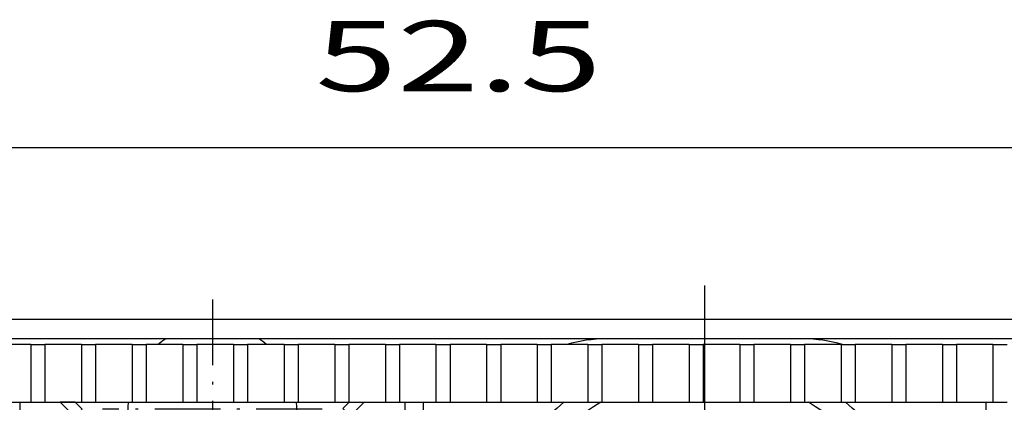
# Model space of a CAD drawing. Extents: x -119 to 971, y 406 to 741.
# Drawn here: x 49 to 84, y 529 to 542 of the extents above; entities that cross this region are included whole.
import ezdxf
from ezdxf.enums import TextEntityAlignment as Align

# ---------------------------------------------------------------- set-up
doc = ezdxf.new("R2010")
doc.units = 0
doc.linetypes.add('DASHDOT', pattern=[18.5, 12, -3, 0.5, -3])
doc.styles.get("Standard").update_dxf_attribs({"font": 'isocp.shx'})
doc.dimstyles.get("Standard").update_dxf_attribs({"dimtxt": 2.5, "dimasz": 2.5, "dimexe": 1.25, "dimexo": 0.625, "dimtad": 1, "dimdsep": 46, "dimtxsty": 'Standard', "dimcen": 2.5, "dimadec": 0, "dimazin": 0, "dimtfac": 1, "dimtmove": 0, "dimatfit": 0, "dimfxl": 1, "dimarcsym": 0})

# ---------------------------------------------------------------- blocks, each defined once
blk = doc.blocks.new('*D18')
at = {"color": 7}
blk.add_line((38.579145, 537.656029), (91.079145, 537.656029), dxfattribs=at)
for points in [[(40.510997, 538.173668), (38.579145, 537.656029), (40.510997, 537.13839)], [(89.147295, 537.13839), (91.079145, 537.656029), (89.147295, 538.173668)]]:
    blk.add_lwpolyline(points, dxfattribs=at)
at = {"color": 7, "width": 1.808774}
blk.add_text('52.5', height=2.5, dxfattribs=at).set_placement((59.74197, 539.656029), (69.916321, 539.656029), align=Align.FIT)
blk = doc.blocks.new('BLOCK345')
at = {"color": 7, "linetype": 'DASHDOT', "ltscale": 0.195}
for p, q in [((17.5, -57.599998), (17.5, -65.400002)), ((21.4, -61.5), (13.6, -61.5))]:
    blk.add_line(p, q, dxfattribs=at)
blk = doc.blocks.new('BLOCK367')
at = {"color": 7, "linetype": 'DASHDOT'}
for p, q in [((35, -57.099998), (35, -77.900002)), ((45.400002, -67.5), (24.6, -67.5))]:
    blk.add_line(p, q, dxfattribs=at)
blk = doc.blocks.new('BLOCK368')
at = {"color": 7}
for p, q in [((-86.5, -58.3), (51.5, -58.3)), ((50.553, -59), (-85.8, -59))]:
    blk.add_line(p, q, dxfattribs=at)
at = {"color": 7, "ltscale": 0.0325}
for p, q in [((11.05, -59.2), (9.75, -59.2)), ((12.85, -59.2), (11.55, -59.2)), ((14.65, -59.2), (13.35, -59.2)), ((16.45, -59.2), (15.15, -59.2)), ((18.25, -59.2), (16.95, -59.2)), ((20.05, -59.2), (18.75, -59.2)), ((21.85, -59.2), (20.55, -59.2)), ((23.65, -59.2), (22.35, -59.2)), ((25.45, -59.2), (24.15, -59.2)), ((27.25, -59.2), (25.95, -59.2)), ((29.05, -59.2), (27.75, -59.2)), ((30.85, -59.2), (29.55, -59.2)), ((32.65, -59.2), (31.35, -59.2)), ((34.45, -59.2), (33.15, -59.2)), ((36.25, -59.2), (34.95, -59.2)), ((38.05, -59.2), (36.75, -59.2)), ((39.85, -59.2), (38.55, -59.2)), ((41.65, -59.2), (40.35, -59.2)), ((43.45, -59.2), (42.15, -59.2)), ((45.25, -59.2), (43.95, -59.2)), ((9.75, -61.257), (11.05, -61.257)), ((11.55, -61.257), (12.85, -61.257)), ((13.35, -61.257), (14.65, -61.257)), ((15.15, -61.257), (16.45, -61.257)), ((16.95, -61.257), (18.25, -61.257)), ((18.75, -61.257), (20.05, -61.257)), ((20.55, -61.257), (21.85, -61.257)), ((22.35, -61.257), (23.65, -61.257)), ((24.15, -61.257), (25.45, -61.257)), ((25.95, -61.257), (27.25, -61.257)), ((27.75, -61.257), (29.05, -61.257)), ((29.55, -61.257), (30.85, -61.257)), ((31.35, -61.257), (32.65, -61.257)), ((33.15, -61.257), (34.45, -61.257)), ((34.95, -61.257), (36.25, -61.257)), ((36.75, -61.257), (38.05, -61.257)), ((38.55, -61.257), (39.85, -61.257)), ((40.35, -61.257), (41.65, -61.257)), ((42.15, -61.257), (43.45, -61.257)), ((43.95, -61.257), (45.25, -61.257))]:
    blk.add_line(p, q, dxfattribs=at)
at = {"color": 7, "ltscale": 0.0125}
for p, q in [((11.05, -59.2), (11.55, -59.2)), ((12.85, -59.2), (13.35, -59.2)), ((14.65, -59.2), (15.15, -59.2)), ((16.45, -59.2), (16.95, -59.2)), ((18.25, -59.2), (18.75, -59.2)), ((20.05, -59.2), (20.55, -59.2)), ((21.85, -59.2), (22.35, -59.2)), ((23.65, -59.2), (24.15, -59.2)), ((25.45, -59.2), (25.95, -59.2)), ((27.25, -59.2), (27.75, -59.2)), ((29.05, -59.2), (29.55, -59.2)), ((30.85, -59.2), (31.35, -59.2)), ((32.65, -59.2), (33.15, -59.2)), ((34.45, -59.2), (34.95, -59.2)), ((36.25, -59.2), (36.75, -59.2)), ((38.05, -59.2), (38.55, -59.2)), ((39.85, -59.2), (40.35, -59.2)), ((41.65, -59.2), (42.15, -59.2)), ((43.45, -59.2), (43.95, -59.2)), ((45.25, -59.2), (45.75, -59.2)), ((11.05, -61.257), (11.55, -61.257)), ((12.85, -61.257), (13.35, -61.257)), ((14.65, -61.257), (15.15, -61.257)), ((16.45, -61.257), (16.95, -61.257)), ((18.25, -61.257), (18.75, -61.257)), ((20.05, -61.257), (20.55, -61.257)), ((21.85, -61.257), (22.35, -61.257)), ((23.65, -61.257), (24.15, -61.257)), ((25.45, -61.257), (25.95, -61.257)), ((27.25, -61.257), (27.75, -61.257)), ((29.05, -61.257), (29.55, -61.257)), ((30.85, -61.257), (31.35, -61.257)), ((32.65, -61.257), (33.15, -61.257)), ((34.45, -61.257), (34.95, -61.257)), ((36.25, -61.257), (36.75, -61.257)), ((38.05, -61.257), (38.55, -61.257)), ((39.85, -61.257), (40.35, -61.257)), ((41.65, -61.257), (42.15, -61.257)), ((43.45, -61.257), (43.95, -61.257)), ((45.25, -61.257), (45.75, -61.257))]:
    blk.add_line(p, q, dxfattribs=at)
at = {"color": 7, "ltscale": 0.051429}
for p, q in [((11.05, -59.2), (11.05, -61.257)), ((11.55, -59.2), (11.55, -61.257)), ((12.85, -59.2), (12.85, -61.257)), ((13.35, -59.2), (13.35, -61.257)), ((14.65, -59.2), (14.65, -61.257)), ((15.15, -59.2), (15.15, -61.257)), ((16.45, -59.2), (16.45, -61.257)), ((16.95, -59.2), (16.95, -61.257)), ((18.25, -59.2), (18.25, -61.257)), ((18.75, -59.2), (18.75, -61.257)), ((20.05, -59.2), (20.05, -61.257)), ((20.55, -59.2), (20.55, -61.257)), ((21.85, -59.2), (21.85, -61.257)), ((22.35, -59.2), (22.35, -61.257)), ((23.65, -59.2), (23.65, -61.257)), ((24.15, -59.2), (24.15, -61.257)), ((25.45, -59.2), (25.45, -61.257)), ((25.95, -59.2), (25.95, -61.257)), ((27.25, -59.2), (27.25, -61.257)), ((27.75, -59.2), (27.75, -61.257)), ((29.05, -59.2), (29.05, -61.257)), ((29.55, -59.2), (29.55, -61.257)), ((30.85, -59.2), (30.85, -61.257)), ((31.35, -59.2), (31.35, -61.257)), ((32.65, -59.2), (32.65, -61.257)), ((33.15, -59.2), (33.15, -61.257)), ((34.45, -59.2), (34.45, -61.257)), ((34.95, -59.2), (34.95, -61.257)), ((36.25, -59.2), (36.25, -61.257)), ((36.75, -59.2), (36.75, -61.257)), ((38.05, -59.2), (38.05, -61.257)), ((38.55, -59.2), (38.55, -61.257)), ((39.85, -59.2), (39.85, -61.257)), ((40.35, -59.2), (40.35, -61.257)), ((41.65, -59.2), (41.65, -61.257)), ((42.15, -59.2), (42.15, -61.257)), ((43.45, -59.2), (43.45, -61.257)), ((43.95, -59.2), (43.95, -61.257)), ((45.25, -59.2), (45.25, -61.257))]:
    blk.add_line(p, q, dxfattribs=at)
at = {"color": 7, "ltscale": 0.431071}
for p, q in [((10.652, -61.257), (10.652, -78.5)), ((24.348, -61.257), (24.348, -78.5))]:
    blk.add_line(p, q, dxfattribs=at)
at = {"color": 7, "ltscale": 0.018254}
blk.add_line((12.091, -61.257), (12.607, -61.774), dxfattribs=at)
at = {"color": 7, "ltscale": 0.008789}
blk.add_line((12.628, -61.257), (12.876, -61.506), dxfattribs=at)
at = {"color": 7, "ltscale": 0.007967}
blk.add_line((22.36, -61.257), (22.135, -61.482), dxfattribs=at)
at = {"color": 7, "ltscale": 0.017467}
blk.add_line((22.898, -61.257), (22.404, -61.751), dxfattribs=at)
at = {"color": 7, "ltscale": 0.390446}
for p, q in [((25, -61.257), (25, -76.875)), ((45, -61.257), (45, -76.875))]:
    blk.add_line(p, q, dxfattribs=at)
at = {"color": 7}
for centre, radius, start, end in [((17.5, -61.5), 3, 123.5573, 129.9446), ((17.5, -61.5), 3, 50.0554, 56.4427), ((31.5, -64), 5, 90, 106.2603), ((38.5, -64), 5, 73.7397, 90), ((17.5, -61.5), 3, 175.3568, 222.4293), ((17.5, -61.5), 3, 317.5707, 4.6432), ((35, -67.5), 8, 128.7068, 51.2932), ((35, -67.5), 7.25, 120.5616, 59.4384)]:
    blk.add_arc(centre, radius, start, end, dxfattribs=at)
blk = doc.blocks.new('BLOCK369')
at = {"color": 255, "ltscale": 0.007967}
blk.add_line((22.135105, -61.482494), (22.360451, -61.257149), dxfattribs=at)
at = {"color": 255, "ltscale": 0.0095}
blk.add_line((22.403807, -61.751194), (22.135105, -61.482494), dxfattribs=at)
at = {"color": 255, "ltscale": 0.013435}
blk.add_line((22.360451, -61.257149), (22.897852, -61.257149), dxfattribs=at)
at = {"color": 255, "ltscale": 0.017467}
blk.add_line((22.897852, -61.257149), (22.403807, -61.751194), dxfattribs=at)
blk = doc.blocks.new('BLOCK373')
at = {"color": 255, "ltscale": 0.000991}
for p, q in [((40.014027, -61.274113), (40.042084, -61.246098)), ((44.979961, -61.246098), (45.008015, -61.274113))]:
    blk.add_line(p, q, dxfattribs=at)
at = {"color": 255, "ltscale": 0.000701}
for p, q in [((40.042084, -61.246098), (40.070141, -61.246098)), ((40.070141, -61.246098), (40.098198, -61.246098)), ((40.098198, -61.246098), (40.126251, -61.246098)), ((40.126251, -61.246098), (40.154308, -61.246098)), ((40.154308, -61.246098), (40.182365, -61.246098)), ((40.182365, -61.246098), (40.210423, -61.246098)), ((40.210423, -61.246098), (40.238476, -61.246098)), ((40.238476, -61.246098), (40.266533, -61.246098)), ((40.266533, -61.246098), (40.29459, -61.246098)), ((40.29459, -61.246098), (40.322647, -61.246098)), ((40.322647, -61.246098), (40.3507, -61.246098)), ((40.3507, -61.246098), (40.378757, -61.246098)), ((40.378757, -61.246098), (40.406815, -61.246098)), ((40.406815, -61.246098), (40.434868, -61.246098)), ((40.434868, -61.246098), (40.462925, -61.246098)), ((40.462925, -61.246098), (40.490982, -61.246098)), ((40.490982, -61.246098), (40.519039, -61.246098)), ((40.519039, -61.246098), (40.547092, -61.246098)), ((40.547092, -61.246098), (40.57515, -61.246098)), ((40.57515, -61.246098), (40.603207, -61.246098)), ((40.603207, -61.246098), (40.631264, -61.246098)), ((40.631264, -61.246098), (40.659317, -61.246098)), ((40.659317, -61.246098), (40.687374, -61.246098)), ((40.687374, -61.246098), (40.715431, -61.246098)), ((40.715431, -61.246098), (40.743488, -61.246098)), ((40.743488, -61.246098), (40.771542, -61.246098)), ((40.771542, -61.246098), (40.799599, -61.246098)), ((40.799599, -61.246098), (40.827656, -61.246098)), ((40.827656, -61.246098), (40.855713, -61.246098)), ((40.855713, -61.246098), (40.883766, -61.246098)), ((40.883766, -61.246098), (40.911823, -61.246098)), ((40.911823, -61.246098), (40.93988, -61.246098)), ((40.93988, -61.246098), (40.967937, -61.246098)), ((40.967937, -61.246098), (40.995991, -61.246098)), ((40.995991, -61.246098), (41.024048, -61.246098)), ((41.024048, -61.246098), (41.052105, -61.246098)), ((41.052105, -61.246098), (41.080162, -61.246098)), ((41.080162, -61.246098), (41.108215, -61.246098)), ((41.108215, -61.246098), (41.136272, -61.246098)), ((41.136272, -61.246098), (41.16433, -61.246098)), ((41.16433, -61.246098), (41.192387, -61.246098)), ((41.192387, -61.246098), (41.22044, -61.246098)), ((41.22044, -61.246098), (41.248497, -61.246098)), ((41.248497, -61.246098), (41.276554, -61.246098)), ((41.276554, -61.246098), (41.304607, -61.246098)), ((41.304607, -61.246098), (41.332664, -61.246098)), ((41.332664, -61.246098), (41.360722, -61.246098)), ((41.360722, -61.246098), (41.388779, -61.246098)), ((41.388779, -61.246098), (41.416832, -61.246098)), ((41.416832, -61.246098), (41.444889, -61.246098)), ((41.444889, -61.246098), (41.472946, -61.246098)), ((41.472946, -61.246098), (41.501003, -61.246098)), ((41.501003, -61.246098), (41.529057, -61.246098)), ((41.529057, -61.246098), (41.557114, -61.246098)), ((41.557114, -61.246098), (41.585171, -61.246098)), ((41.585171, -61.246098), (41.613228, -61.246098)), ((41.613228, -61.246098), (41.641281, -61.246098)), ((41.641281, -61.246098), (41.669338, -61.246098)), ((41.669338, -61.246098), (41.697395, -61.246098)), ((41.697395, -61.246098), (41.725452, -61.246098)), ((41.725452, -61.246098), (41.753506, -61.246098)), ((41.753506, -61.246098), (41.781563, -61.246098)), ((41.781563, -61.246098), (41.80962, -61.246098)), ((41.80962, -61.246098), (41.837677, -61.246098)), ((41.837677, -61.246098), (41.86573, -61.246098)), ((41.86573, -61.246098), (41.893787, -61.246098)), ((41.893787, -61.246098), (41.921844, -61.246098)), ((41.921844, -61.246098), (41.949902, -61.246098)), ((41.949902, -61.246098), (41.977955, -61.246098)), ((41.977955, -61.246098), (42.006012, -61.246098)), ((42.006012, -61.246098), (42.034069, -61.246098)), ((42.034069, -61.246098), (42.062122, -61.246098)), ((42.062122, -61.246098), (42.090179, -61.246098)), ((42.090179, -61.246098), (42.118237, -61.246098)), ((42.118237, -61.246098), (42.146294, -61.246098)), ((42.146294, -61.246098), (42.174347, -61.246098)), ((42.174347, -61.246098), (42.202404, -61.246098)), ((42.202404, -61.246098), (42.230461, -61.246098)), ((42.230461, -61.246098), (42.258518, -61.246098)), ((42.258518, -61.246098), (42.286572, -61.246098)), ((42.286572, -61.246098), (42.314629, -61.246098)), ((42.314629, -61.246098), (42.342686, -61.246098)), ((42.342686, -61.246098), (42.370743, -61.246098)), ((42.370743, -61.246098), (42.398796, -61.246098)), ((42.398796, -61.246098), (42.426853, -61.246098)), ((42.426853, -61.246098), (42.45491, -61.246098)), ((42.45491, -61.246098), (42.482967, -61.246098)), ((42.482967, -61.246098), (42.511021, -61.246098)), ((42.511021, -61.246098), (42.539078, -61.246098)), ((42.539078, -61.246098), (42.567135, -61.246098)), ((42.567135, -61.246098), (42.595192, -61.246098)), ((42.595192, -61.246098), (42.623245, -61.246098)), ((42.623245, -61.246098), (42.651302, -61.246098)), ((42.651302, -61.246098), (42.679359, -61.246098)), ((42.679359, -61.246098), (42.707417, -61.246098)), ((42.707417, -61.246098), (42.73547, -61.246098)), ((42.73547, -61.246098), (42.763527, -61.246098)), ((42.763527, -61.246098), (42.791584, -61.246098)), ((42.791584, -61.246098), (42.819641, -61.246098)), ((42.819641, -61.246098), (42.847694, -61.246098)), ((42.847694, -61.246098), (42.875751, -61.246098)), ((42.875751, -61.246098), (42.903809, -61.246098)), ((42.903809, -61.246098), (42.931862, -61.246098)), ((42.931862, -61.246098), (42.959919, -61.246098)), ((42.959919, -61.246098), (42.987976, -61.246098)), ((42.987976, -61.246098), (43.016033, -61.246098)), ((43.016033, -61.246098), (43.044086, -61.246098)), ((43.044086, -61.246098), (43.072144, -61.246098)), ((43.072144, -61.246098), (43.100201, -61.246098)), ((43.100201, -61.246098), (43.128258, -61.246098)), ((43.128258, -61.246098), (43.156311, -61.246098)), ((43.156311, -61.246098), (43.184368, -61.246098)), ((43.184368, -61.246098), (43.212425, -61.246098)), ((43.212425, -61.246098), (43.240482, -61.246098)), ((43.240482, -61.246098), (43.268536, -61.246098)), ((43.268536, -61.246098), (43.296593, -61.246098)), ((43.296593, -61.246098), (43.32465, -61.246098)), ((43.32465, -61.246098), (43.352707, -61.246098)), ((43.352707, -61.246098), (43.38076, -61.246098)), ((43.38076, -61.246098), (43.408817, -61.246098)), ((43.408817, -61.246098), (43.436874, -61.246098)), ((43.436874, -61.246098), (43.464931, -61.246098)), ((43.464931, -61.246098), (43.492985, -61.246098)), ((43.492985, -61.246098), (43.521042, -61.246098)), ((43.521042, -61.246098), (43.549099, -61.246098)), ((43.549099, -61.246098), (43.577156, -61.246098)), ((43.577156, -61.246098), (43.605209, -61.246098)), ((43.605209, -61.246098), (43.633266, -61.246098)), ((43.633266, -61.246098), (43.661324, -61.246098)), ((43.661324, -61.246098), (43.689381, -61.246098)), ((43.689381, -61.246098), (43.717434, -61.246098)), ((43.717434, -61.246098), (43.745491, -61.246098)), ((43.745491, -61.246098), (43.773548, -61.246098)), ((43.773548, -61.246098), (43.801601, -61.246098)), ((43.801601, -61.246098), (43.829659, -61.246098)), ((43.829659, -61.246098), (43.857716, -61.246098)), ((43.857716, -61.246098), (43.885773, -61.246098)), ((43.885773, -61.246098), (43.913826, -61.246098)), ((43.913826, -61.246098), (43.941883, -61.246098)), ((43.941883, -61.246098), (43.96994, -61.246098)), ((43.96994, -61.246098), (43.997997, -61.246098)), ((43.997997, -61.246098), (44.026051, -61.246098)), ((44.026051, -61.246098), (44.054108, -61.246098)), ((44.054108, -61.246098), (44.082165, -61.246098)), ((44.082165, -61.246098), (44.110222, -61.246098)), ((44.110222, -61.246098), (44.138275, -61.246098)), ((44.138275, -61.246098), (44.166332, -61.246098)), ((44.166332, -61.246098), (44.194389, -61.246098)), ((44.194389, -61.246098), (44.222446, -61.246098)), ((44.222446, -61.246098), (44.2505, -61.246098)), ((44.2505, -61.246098), (44.278557, -61.246098)), ((44.278557, -61.246098), (44.306614, -61.246098)), ((44.306614, -61.246098), (44.334671, -61.246098)), ((44.334671, -61.246098), (44.362724, -61.246098)), ((44.362724, -61.246098), (44.390781, -61.246098)), ((44.390781, -61.246098), (44.418839, -61.246098)), ((44.418839, -61.246098), (44.446896, -61.246098)), ((44.446896, -61.246098), (44.474949, -61.246098)), ((44.474949, -61.246098), (44.503006, -61.246098)), ((44.503006, -61.246098), (44.531063, -61.246098)), ((44.531063, -61.246098), (44.559116, -61.246098)), ((44.559116, -61.246098), (44.587173, -61.246098)), ((44.587173, -61.246098), (44.615231, -61.246098)), ((44.615231, -61.246098), (44.643288, -61.246098)), ((44.643288, -61.246098), (44.671341, -61.246098)), ((44.671341, -61.246098), (44.699398, -61.246098)), ((44.699398, -61.246098), (44.727455, -61.246098)), ((44.727455, -61.246098), (44.755512, -61.246098)), ((44.755512, -61.246098), (44.783566, -61.246098)), ((44.783566, -61.246098), (44.811623, -61.246098)), ((44.811623, -61.246098), (44.83968, -61.246098)), ((44.83968, -61.246098), (44.867737, -61.246098)), ((44.867737, -61.246098), (44.89579, -61.246098)), ((44.89579, -61.246098), (44.923847, -61.246098)), ((44.923847, -61.246098), (44.951904, -61.246098)), ((44.951904, -61.246098), (44.979961, -61.246098))]:
    blk.add_line(p, q, dxfattribs=at)
blk = doc.blocks.new('BLOCK374')
at = {"color": 255, "ltscale": 0.00099}
for p, q in [((29.972, -61.274113), (30, -61.246098)), ((31.232, -61.246098), (31.26, -61.274113))]:
    blk.add_line(p, q, dxfattribs=at)
at = {"color": 255, "ltscale": 0.0007}
for p, q in [((30, -61.246098), (30.028, -61.246098)), ((30.028, -61.246098), (30.056, -61.246098)), ((30.056, -61.246098), (30.084, -61.246098)), ((30.084, -61.246098), (30.112, -61.246098)), ((30.112, -61.246098), (30.139999, -61.246098)), ((30.139999, -61.246098), (30.167999, -61.246098)), ((30.167999, -61.246098), (30.195999, -61.246098)), ((30.195999, -61.246098), (30.224001, -61.246098)), ((30.224001, -61.246098), (30.252001, -61.246098)), ((30.252001, -61.246098), (30.280001, -61.246098)), ((30.280001, -61.246098), (30.308001, -61.246098)), ((30.308001, -61.246098), (30.336, -61.246098)), ((30.336, -61.246098), (30.364, -61.246098)), ((30.364, -61.246098), (30.392, -61.246098)), ((30.392, -61.246098), (30.42, -61.246098)), ((30.42, -61.246098), (30.448, -61.246098)), ((30.448, -61.246098), (30.476, -61.246098)), ((30.476, -61.246098), (30.504, -61.246098)), ((30.504, -61.246098), (30.532, -61.246098)), ((30.532, -61.246098), (30.559999, -61.246098)), ((30.559999, -61.246098), (30.587999, -61.246098)), ((30.587999, -61.246098), (30.615999, -61.246098)), ((30.615999, -61.246098), (30.643999, -61.246098)), ((30.643999, -61.246098), (30.672001, -61.246098)), ((30.672001, -61.246098), (30.700001, -61.246098)), ((30.700001, -61.246098), (30.728001, -61.246098)), ((30.728001, -61.246098), (30.756001, -61.246098)), ((30.756001, -61.246098), (30.784, -61.246098)), ((30.784, -61.246098), (30.812, -61.246098)), ((30.812, -61.246098), (30.84, -61.246098)), ((30.84, -61.246098), (30.868, -61.246098)), ((30.868, -61.246098), (30.896, -61.246098)), ((30.896, -61.246098), (30.924, -61.246098)), ((30.924, -61.246098), (30.952, -61.246098)), ((30.952, -61.246098), (30.98, -61.246098)), ((30.98, -61.246098), (31.007999, -61.246098)), ((31.007999, -61.246098), (31.035999, -61.246098)), ((31.035999, -61.246098), (31.063999, -61.246098)), ((31.063999, -61.246098), (31.091999, -61.246098)), ((31.091999, -61.246098), (31.120001, -61.246098)), ((31.120001, -61.246098), (31.148001, -61.246098)), ((31.148001, -61.246098), (31.176001, -61.246098)), ((31.176001, -61.246098), (31.204, -61.246098)), ((31.204, -61.246098), (31.232, -61.246098))]:
    blk.add_line(p, q, dxfattribs=at)
blk = doc.blocks.new('BLOCK375')
at = {"color": 255, "ltscale": 0.00099}
for p, q in [((24.988001, -61.274113), (25.016001, -61.246098)), ((29.944, -61.246098), (29.972, -61.274113))]:
    blk.add_line(p, q, dxfattribs=at)
at = {"color": 255, "ltscale": 0.0007}
for p, q in [((25.016001, -61.246098), (25.044001, -61.246098)), ((25.044001, -61.246098), (25.072001, -61.246098)), ((25.072001, -61.246098), (25.1, -61.246098)), ((25.1, -61.246098), (25.128, -61.246098)), ((25.128, -61.246098), (25.156, -61.246098)), ((25.156, -61.246098), (25.184, -61.246098)), ((25.184, -61.246098), (25.212, -61.246098)), ((25.212, -61.246098), (25.24, -61.246098)), ((25.24, -61.246098), (25.268, -61.246098)), ((25.268, -61.246098), (25.296, -61.246098)), ((25.296, -61.246098), (25.323999, -61.246098)), ((25.323999, -61.246098), (25.351999, -61.246098)), ((25.351999, -61.246098), (25.379999, -61.246098)), ((25.379999, -61.246098), (25.408001, -61.246098)), ((25.408001, -61.246098), (25.436001, -61.246098)), ((25.436001, -61.246098), (25.464001, -61.246098)), ((25.464001, -61.246098), (25.492001, -61.246098)), ((25.492001, -61.246098), (25.52, -61.246098)), ((25.52, -61.246098), (25.548, -61.246098)), ((25.548, -61.246098), (25.576, -61.246098)), ((25.576, -61.246098), (25.604, -61.246098)), ((25.604, -61.246098), (25.632, -61.246098)), ((25.632, -61.246098), (25.66, -61.246098)), ((25.66, -61.246098), (25.688, -61.246098)), ((25.688, -61.246098), (25.716, -61.246098)), ((25.716, -61.246098), (25.743999, -61.246098)), ((25.743999, -61.246098), (25.771999, -61.246098)), ((25.771999, -61.246098), (25.799999, -61.246098)), ((25.799999, -61.246098), (25.827999, -61.246098)), ((25.827999, -61.246098), (25.856001, -61.246098)), ((25.856001, -61.246098), (25.884001, -61.246098)), ((25.884001, -61.246098), (25.912001, -61.246098)), ((25.912001, -61.246098), (25.940001, -61.246098)), ((25.940001, -61.246098), (25.968, -61.246098)), ((25.968, -61.246098), (25.996, -61.246098)), ((25.996, -61.246098), (26.024, -61.246098)), ((26.024, -61.246098), (26.052, -61.246098)), ((26.052, -61.246098), (26.08, -61.246098)), ((26.08, -61.246098), (26.108, -61.246098)), ((26.108, -61.246098), (26.136, -61.246098)), ((26.136, -61.246098), (26.164, -61.246098)), ((26.164, -61.246098), (26.191999, -61.246098)), ((26.191999, -61.246098), (26.219999, -61.246098)), ((26.219999, -61.246098), (26.247999, -61.246098)), ((26.247999, -61.246098), (26.275999, -61.246098)), ((26.275999, -61.246098), (26.304001, -61.246098)), ((26.304001, -61.246098), (26.332001, -61.246098)), ((26.332001, -61.246098), (26.360001, -61.246098)), ((26.360001, -61.246098), (26.388, -61.246098)), ((26.388, -61.246098), (26.416, -61.246098)), ((26.416, -61.246098), (26.444, -61.246098)), ((26.444, -61.246098), (26.472, -61.246098)), ((26.472, -61.246098), (26.5, -61.246098)), ((26.5, -61.246098), (26.528, -61.246098)), ((26.528, -61.246098), (26.556, -61.246098)), ((26.556, -61.246098), (26.584, -61.246098)), ((26.584, -61.246098), (26.612, -61.246098)), ((26.612, -61.246098), (26.639999, -61.246098)), ((26.639999, -61.246098), (26.667999, -61.246098)), ((26.667999, -61.246098), (26.695999, -61.246098)), ((26.695999, -61.246098), (26.724001, -61.246098)), ((26.724001, -61.246098), (26.752001, -61.246098)), ((26.752001, -61.246098), (26.780001, -61.246098)), ((26.780001, -61.246098), (26.808001, -61.246098)), ((26.808001, -61.246098), (26.836, -61.246098)), ((26.836, -61.246098), (26.864, -61.246098)), ((26.864, -61.246098), (26.892, -61.246098)), ((26.892, -61.246098), (26.92, -61.246098)), ((26.92, -61.246098), (26.948, -61.246098)), ((26.948, -61.246098), (26.976, -61.246098)), ((26.976, -61.246098), (27.004, -61.246098)), ((27.004, -61.246098), (27.032, -61.246098)), ((27.032, -61.246098), (27.059999, -61.246098)), ((27.059999, -61.246098), (27.087999, -61.246098)), ((27.087999, -61.246098), (27.115999, -61.246098)), ((27.115999, -61.246098), (27.143999, -61.246098)), ((27.143999, -61.246098), (27.172001, -61.246098)), ((27.172001, -61.246098), (27.200001, -61.246098)), ((27.200001, -61.246098), (27.228001, -61.246098)), ((27.228001, -61.246098), (27.256001, -61.246098)), ((27.256001, -61.246098), (27.284, -61.246098)), ((27.284, -61.246098), (27.312, -61.246098)), ((27.312, -61.246098), (27.34, -61.246098)), ((27.34, -61.246098), (27.368, -61.246098)), ((27.368, -61.246098), (27.396, -61.246098)), ((27.396, -61.246098), (27.424, -61.246098)), ((27.424, -61.246098), (27.452, -61.246098)), ((27.452, -61.246098), (27.48, -61.246098)), ((27.48, -61.246098), (27.507999, -61.246098)), ((27.507999, -61.246098), (27.535999, -61.246098)), ((27.535999, -61.246098), (27.563999, -61.246098)), ((27.563999, -61.246098), (27.591999, -61.246098)), ((27.591999, -61.246098), (27.620001, -61.246098)), ((27.620001, -61.246098), (27.648001, -61.246098)), ((27.648001, -61.246098), (27.676001, -61.246098)), ((27.676001, -61.246098), (27.704, -61.246098)), ((27.704, -61.246098), (27.732, -61.246098)), ((27.732, -61.246098), (27.76, -61.246098)), ((27.76, -61.246098), (27.788, -61.246098)), ((27.788, -61.246098), (27.816, -61.246098)), ((27.816, -61.246098), (27.844, -61.246098)), ((27.844, -61.246098), (27.872, -61.246098)), ((27.872, -61.246098), (27.9, -61.246098)), ((27.9, -61.246098), (27.927999, -61.246098)), ((27.927999, -61.246098), (27.955999, -61.246098)), ((27.955999, -61.246098), (27.983999, -61.246098)), ((27.983999, -61.246098), (28.011999, -61.246098)), ((28.011999, -61.246098), (28.040001, -61.246098)), ((28.040001, -61.246098), (28.068001, -61.246098)), ((28.068001, -61.246098), (28.096001, -61.246098)), ((28.096001, -61.246098), (28.124001, -61.246098)), ((28.124001, -61.246098), (28.152, -61.246098)), ((28.152, -61.246098), (28.18, -61.246098)), ((28.18, -61.246098), (28.208, -61.246098)), ((28.208, -61.246098), (28.236, -61.246098)), ((28.236, -61.246098), (28.264, -61.246098)), ((28.264, -61.246098), (28.292, -61.246098)), ((28.292, -61.246098), (28.32, -61.246098)), ((28.32, -61.246098), (28.348, -61.246098)), ((28.348, -61.246098), (28.375999, -61.246098)), ((28.375999, -61.246098), (28.403999, -61.246098)), ((28.403999, -61.246098), (28.431999, -61.246098)), ((28.431999, -61.246098), (28.459999, -61.246098)), ((28.459999, -61.246098), (28.488001, -61.246098)), ((28.488001, -61.246098), (28.516001, -61.246098)), ((28.516001, -61.246098), (28.544001, -61.246098)), ((28.544001, -61.246098), (28.572001, -61.246098)), ((28.572001, -61.246098), (28.6, -61.246098)), ((28.6, -61.246098), (28.628, -61.246098)), ((28.628, -61.246098), (28.656, -61.246098)), ((28.656, -61.246098), (28.684, -61.246098)), ((28.684, -61.246098), (28.712, -61.246098)), ((28.712, -61.246098), (28.74, -61.246098)), ((28.74, -61.246098), (28.768, -61.246098)), ((28.768, -61.246098), (28.796, -61.246098)), ((28.796, -61.246098), (28.823999, -61.246098)), ((28.823999, -61.246098), (28.851999, -61.246098)), ((28.851999, -61.246098), (28.879999, -61.246098)), ((28.879999, -61.246098), (28.908001, -61.246098)), ((28.908001, -61.246098), (28.936001, -61.246098)), ((28.936001, -61.246098), (28.964001, -61.246098)), ((28.964001, -61.246098), (28.992001, -61.246098)), ((28.992001, -61.246098), (29.02, -61.246098)), ((29.02, -61.246098), (29.048, -61.246098)), ((29.048, -61.246098), (29.076, -61.246098)), ((29.076, -61.246098), (29.104, -61.246098)), ((29.104, -61.246098), (29.132, -61.246098)), ((29.132, -61.246098), (29.16, -61.246098)), ((29.16, -61.246098), (29.188, -61.246098)), ((29.188, -61.246098), (29.216, -61.246098)), ((29.216, -61.246098), (29.243999, -61.246098)), ((29.243999, -61.246098), (29.271999, -61.246098)), ((29.271999, -61.246098), (29.299999, -61.246098)), ((29.299999, -61.246098), (29.327999, -61.246098)), ((29.327999, -61.246098), (29.356001, -61.246098)), ((29.356001, -61.246098), (29.384001, -61.246098)), ((29.384001, -61.246098), (29.412001, -61.246098)), ((29.412001, -61.246098), (29.440001, -61.246098)), ((29.440001, -61.246098), (29.468, -61.246098)), ((29.468, -61.246098), (29.496, -61.246098)), ((29.496, -61.246098), (29.524, -61.246098)), ((29.524, -61.246098), (29.552, -61.246098)), ((29.552, -61.246098), (29.58, -61.246098)), ((29.58, -61.246098), (29.608, -61.246098)), ((29.608, -61.246098), (29.636, -61.246098)), ((29.636, -61.246098), (29.664, -61.246098)), ((29.664, -61.246098), (29.691999, -61.246098)), ((29.691999, -61.246098), (29.719999, -61.246098)), ((29.719999, -61.246098), (29.747999, -61.246098)), ((29.747999, -61.246098), (29.775999, -61.246098)), ((29.775999, -61.246098), (29.804001, -61.246098)), ((29.804001, -61.246098), (29.832001, -61.246098)), ((29.832001, -61.246098), (29.860001, -61.246098)), ((29.860001, -61.246098), (29.888, -61.246098)), ((29.888, -61.246098), (29.916, -61.246098)), ((29.916, -61.246098), (29.944, -61.246098))]:
    blk.add_line(p, q, dxfattribs=at)
blk = doc.blocks.new('BLOCK390')
at = {"color": 255, "ltscale": 0.018254}
blk.add_line((12.091409, -61.257149), (12.60676, -61.774403), dxfattribs=at)
at = {"color": 255, "ltscale": 0.01341}
blk.add_line((12.627823, -61.257149), (12.091409, -61.257149), dxfattribs=at)
at = {"color": 255, "ltscale": 0.0095}
blk.add_line((12.60676, -61.774403), (12.875955, -61.506195), dxfattribs=at)
at = {"color": 255, "ltscale": 0.008789}
blk.add_line((12.875955, -61.506195), (12.627823, -61.257149), dxfattribs=at)

msp = doc.modelspace()

# ---------------------------------------------------------------- block references
for name in ['BLOCK368', 'BLOCK367', 'BLOCK345', 'BLOCK390', 'BLOCK369', 'BLOCK375', 'BLOCK374', 'BLOCK373']:
    msp.add_blockref(name, (38.579, 589.846))

# ---------------------------------------------------------------- dimensions: what is measured, and where the dimension line sits
at = {"color": 0}
dim = msp.add_linear_dim(base=(38.579, 537.656), p1=(91.079, 527.656), p2=(38.579, 506.728), angle=179.999, dimstyle='Standard', dxfattribs=at)
dim.commit()
dim.dimension.update_dxf_attribs({"geometry": '*D18', "text_midpoint": (64.829, 537.656), "dimtype": 160, "oblique_angle": 89.9995})

doc.saveas('drawing.dxf')
